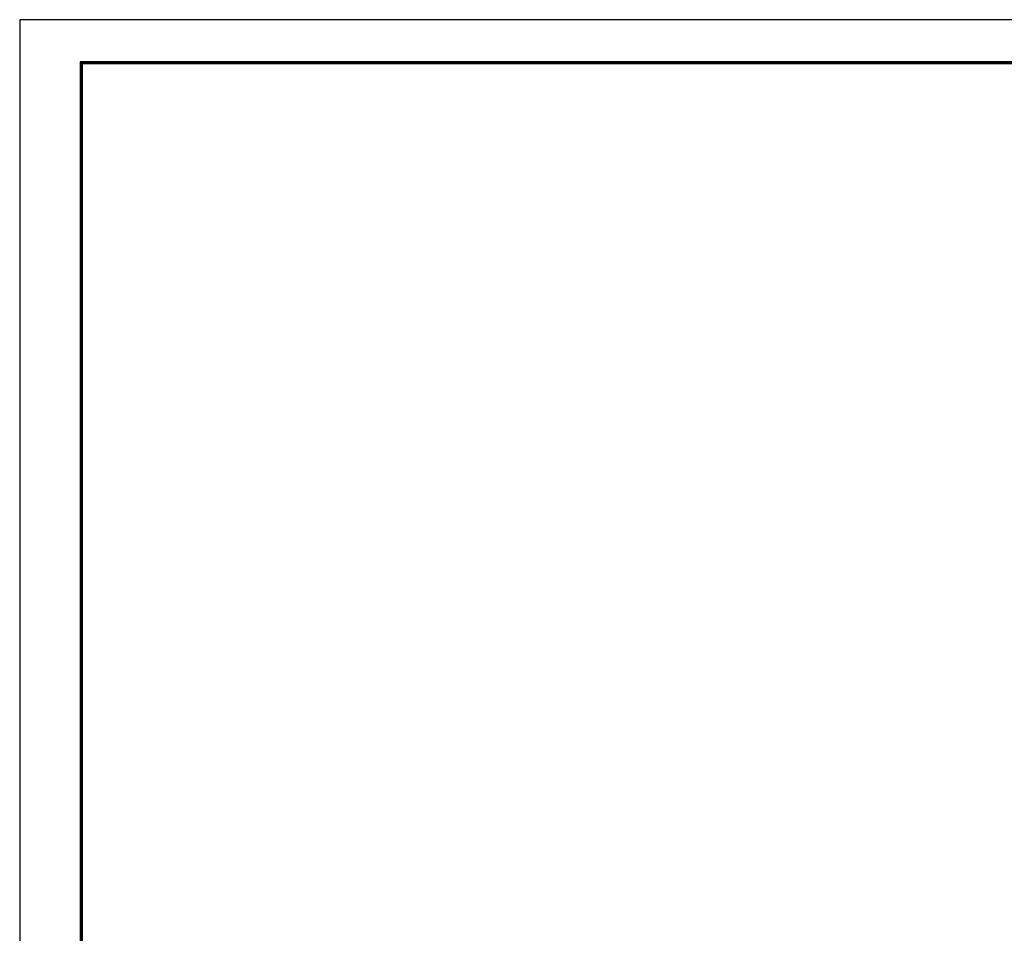
# Model space of a CAD drawing. Extents: x 1219 to 3742, y -96 to 1686.
# Drawn here: x 1219 to 2179, y 795 to 1686 of the extents above; entities that cross this region are included whole.
import ezdxf

# ---------------------------------------------------------------- set-up
doc = ezdxf.new("R2010")
doc.units = 0
doc.header["$MEASUREMENT"] = 0
doc.layers.get('Defpoints').update_dxf_attribs({"linetype": 'CONTINUOUS'})
doc.layers.add('WAKU', color=7, linetype='CONTINUOUS')

msp = doc.modelspace()

# ---------------------------------------------------------------- linework, layer by layer
at = {"layer": 'Defpoints', "color": 5, "linetype": 'Continuous', "ltscale": 2}
for p, q in [((1218.73, 1685.61), (1218.73, -96.39)), ((3741.73, 1685.61), (1218.73, 1685.61))]:
    msp.add_line(p, q, dxfattribs=at)
at = {"layer": 'WAKU', "ltscale": 2}
for p, q in [((1277.83, 1644.51), (1277.83, -52.29)), ((3679.63, 1644.51), (1277.83, 1644.51)), ((1278.28, 1644.06), (1278.28, -51.84)), ((3679.18, 1644.06), (1278.28, 1644.06)), ((1278.73, 1643.61), (1278.73, -51.39)), ((3678.73, 1643.61), (1278.73, 1643.61)), ((1279.18, 1643.16), (1279.18, -50.94)), ((3678.28, 1643.16), (1279.18, 1643.16)), ((1279.63, 1642.71), (1279.63, -50.49)), ((3677.83, 1642.71), (1279.63, 1642.71))]:
    msp.add_line(p, q, dxfattribs=at)

doc.saveas('drawing.dxf')
